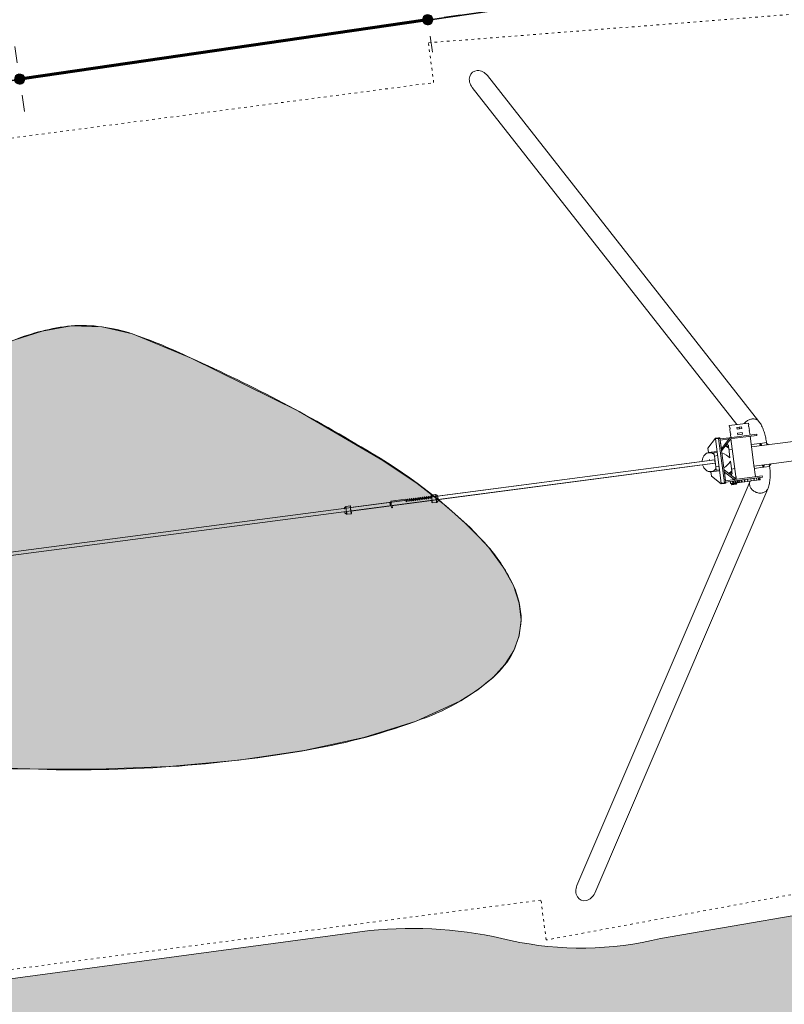
# Model space of a CAD drawing. Units: centimetres. Extents: x -34 to 5004, y -626 to 2958.
# Drawn here: x 3227 to 3597, y 2219 to 2697 of the extents above; entities that cross this region are included whole.
import ezdxf

# ---------------------------------------------------------------- set-up
doc = ezdxf.new("R2010")
doc.units = ezdxf.units.CM
doc.header["$MEASUREMENT"] = 0
doc.linetypes.add('ACAD_ISO03W100', pattern=[3, 1.2, -1.8])
for name, color, linetype in [('2D - Rysunki i Obrazki', 7, 'Continuous'), ('A-Wyposażenie', 7, 'Continuous'), ('X-Nawierzchnie', 7, 'Continuous'), ('X-Nawierzchnie - piasek', 7, 'Continuous')]:
    doc.layers.add(name, color=color, linetype=linetype)

# ---------------------------------------------------------------- blocks, each defined once
blk = doc.blocks.new('Strop_1', base_point=(194.01, 2149.51))
at = {"layer": 'X-Nawierzchnie', "color": 7, "linetype": 'Continuous', "lineweight": 13, "flags": 128}
blk.add_lwpolyline([(194.01, 2149.51), (1247.36, 2380.01), (3845, 2757.66), (4729.89, 2740.56), (4801.98, 1289.63), (4186.22, 529.99), (2516.09, 703.01)], close=True, dxfattribs=at)
blk = doc.blocks.new('Strop_3', base_point=(88.26, 1979.75))
at = {"layer": 'X-Nawierzchnie - piasek', "color": 7, "linetype": 'Continuous', "lineweight": 13, "flags": 128}
blk.add_lwpolyline([(3845.02, 2757.41), (1247.52, 2379.78), (900.3, 1709.83), (2516.18, 703.25), (4186.11, 530.25), (4801.72, 1289.72), (4729.65, 2740.31)], close=True, dxfattribs=at)
blk = doc.blocks.new('Strop_4', base_point=(151.15, 2345.37))
at = {"layer": 'X-Nawierzchnie', "color": 7, "linetype": 'Continuous', "lineweight": 13, "flags": 128}
blk.add_lwpolyline([(151.15, 2345.37, 0.414944), (-1.75, 2106.16), (194.11, 2149.02), (1247.38, 2379.5), (1247.52, 2379.78), (3845.02, 2757.41), (4729.65, 2740.31), (4729.67, 2740.06), (4930.86, 2736.18), (4930.15, 2750.51, 0.394154), (4733.77, 2941.02), (3848.88, 2958.13, 0.040948), (3816.15, 2956.08), (1218.51, 2578.42, 0.017767), (1204.5, 2575.87)], format="xyb", close=True, dxfattribs=at)
blk = doc.blocks.new('Strop_5', base_point=(1025.34, 1951.08))
at = {"layer": 'X-Nawierzchnie', "linetype": 'Continuous', "lineweight": 0, "true_color": 0xdedede}
h = blk.add_hatch(color=254, dxfattribs=at)
h.paths.add_polyline_path([(1025.34, 1951.08), (1276.89, 1811.54, 0.2343), (1511.15, 1802.92, -0.329943), (2000.25, 1770.87, 0.107538), (2083.87, 1730.34, 0.145865), (2324.65, 1753.09, -0.356268), (2607.19, 1676.48, 0.111509), (2825.26, 1500.63, 0.058346), (3041.67, 1414.97), (3335.98, 1386.54, 0.106612), (3537.93, 1400.88, 0.189917), (3587.6, 1459.79, -0.222046), (3687.44, 1573.8), (3795.78, 1602.65, -0.3608), (3980.74, 1495.91), (4020.88, 1405.61, 0.202724), (4207.23, 1278.37, 0.262693), (4273.52, 1299.56, 0.196102), (4342.24, 1432.08), (4352.97, 1536.38, -0.376285), (4378.6, 1564.56), (4434.16, 1566.54, 0.417199), (4436.21, 1663.2), (4375.13, 1663.2, -0.467735), (4347.59, 1687.09), (4323.78, 1894.74, 0.274168), (4254.92, 1969.57), (4019.82, 1968.56, -0.328254), (3933.67, 2034.7), (3919.18, 2117.33, 0.337843), (3640.61, 2268.48), (3537.43, 2250.74, -0.11395), (3464.64, 2249.76, 0.086285), (3396.33, 2254.61), (1328.21, 1976.42, -0.362545), (1274.89, 2012.44), (1228.64, 2341.95), (1082.02, 2060.45)])
h.paths.add_polyline_path([(3008.49, 2081.52), (3194.85, 2118.08, -0.106256), (3325.76, 2126.37, 0.139639), (3404.36, 2112.38), (3443.6, 2117.65, -0.616452), (3607.91, 1941.41, 0.147181), (3572.09, 1781.06, -0.40968), (3462.2, 1580.07), (3347.56, 1548.37, -0.211606), (3142.73, 1562.25, 0.20836), (3047.87, 1558.44, -0.457404), (2897.52, 1640.95), (2881.87, 1699.86, 0.408724), (2793.77, 1772.51, -1.218947), (2834.32, 2064.55, 0.191986)], flags=0)
at = {"layer": 'X-Nawierzchnie', "color": 7, "linetype": 'Continuous', "lineweight": 13, "flags": 128}
blk.add_lwpolyline([(4342.24, 1432.08), (4352.97, 1536.38, -0.376285), (4378.6, 1564.56), (4434.16, 1566.54, 0.417199), (4436.21, 1663.2), (4375.13, 1663.2, -0.467735), (4347.59, 1687.09), (4323.78, 1894.74, 0.274168), (4254.92, 1969.57), (4019.82, 1968.56, -0.328254), (3933.67, 2034.7), (3919.18, 2117.33, 0.337843), (3640.61, 2268.48), (3537.43, 2250.74, -0.11395), (3464.64, 2249.76, 0.086285), (3396.33, 2254.61), (1328.21, 1976.42, -0.362545)], format="xyb", dxfattribs=at)
blk = doc.blocks.new('Strop_13', base_point=(3017.1, 2419.44))
at = {"layer": 'X-Nawierzchnie', "linetype": 'Continuous', "lineweight": 0, "true_color": 0x7f7f00}
blk.add_hatch(color=56, dxfattribs=at).paths.add_polyline_path([(3017.1, 2419.44, 0.236189), (3020.7, 2390.15, 0.079061), (3032.58, 2377.69, 0.049608), (3050.15, 2366.71, 0.055495), (3099.24, 2349.28, 0.055684), (3231.4, 2332.98, 0.052573), (3367.42, 2342.41, 0.047536), (3421.31, 2357.12, 0.101993), (3457.49, 2378.69, 0.21447), (3469.75, 2407.26, 0.101174), (3464.96, 2424.21, 0.067365), (3451.85, 2442.97, 0.070949), (3397.58, 2485.97, 0.032134), (3309.4, 2532.44, 0.031131), (3281.07, 2544.09, 0.098457), (3251.47, 2548.04, 0.06476), (3223.65, 2541.06, 0.028226), (3112.35, 2495.04, 0.056164), (3045.58, 2454.45, 0.052702), (3026.94, 2436.24, 0.084637)])
at = {"layer": 'X-Nawierzchnie', "color": 7, "linetype": 'Continuous', "lineweight": 13, "flags": 128}
blk.add_lwpolyline([(3017.1, 2419.44, 0.236189), (3020.7, 2390.15, 0.079061), (3032.58, 2377.69, 0.049608), (3050.15, 2366.71, 0.055495), (3099.24, 2349.28, 0.055684), (3231.4, 2332.98, 0.052573), (3367.42, 2342.41, 0.047536), (3421.31, 2357.12, 0.101993), (3457.49, 2378.69, 0.21447), (3469.75, 2407.26, 0.101174), (3464.96, 2424.21, 0.067365), (3451.85, 2442.97, 0.070949), (3397.58, 2485.97, 0.032134), (3309.4, 2532.44, 0.031131), (3281.07, 2544.09, 0.098457), (3251.47, 2548.04, 0.06476), (3223.65, 2541.06, 0.028226), (3112.35, 2495.04, 0.056164), (3045.58, 2454.45, 0.052702), (3026.94, 2436.24, 0.084637)], format="xyb", close=True, dxfattribs=at)
blk = doc.blocks.new('Ściana_1', base_point=(1247.36, 2380.01))
at = {"layer": 'A-Wyposażenie', "linetype": 'Continuous', "lineweight": 0, "true_color": 0x3f0000}
blk.add_hatch(color=18, dxfattribs=at).paths.add_polyline_path([(3422.06, 2696.43), (3228.89, 2668.34), (3229.02, 2668.11), (3228.96, 2667.85), (3422.13, 2695.93), (3422, 2696.17)])
at = {"layer": 'A-Wyposażenie', "color": 70, "linetype": 'Continuous', "lineweight": 50, "flags": 128}
for points in [[(3422.06, 2696.43), (3228.89, 2668.34)], [(3228.96, 2667.85), (3422.13, 2695.93)]]:
    blk.add_lwpolyline(points, dxfattribs=at)
blk = doc.blocks.new('Słup_13', base_point=(3226.55, 2667.75))
at = {"layer": 'A-Wyposażenie', "linetype": 'Continuous', "lineweight": 0, "true_color": 0x3f0000}
blk.add_hatch(color=18, dxfattribs=at).paths.add_polyline_path([(3229.02, 2668.11, 1), (3224.08, 2667.39, 1)])
at = {"layer": 'A-Wyposażenie', "color": 2, "linetype": 'Continuous', "lineweight": 13}
for p, q in [((3225.4, 2675.67), (3224.25, 2683.59)), ((3218.63, 2666.6), (3210.72, 2665.45)), ((3234.47, 2668.9), (3242.38, 2670.05)), ((3227.7, 2659.83), (3228.85, 2651.92))]:
    blk.add_line(p, q, dxfattribs=at)
at = {"layer": 'A-Wyposażenie', "color": 1, "linetype": 'Continuous', "lineweight": 18}
for start, end in [(8.272, 188.272), (188.272, 8.272)]:
    blk.add_arc((3226.55, 2667.75), 2.5, start, end, dxfattribs=at)
at = {"layer": 'A-Wyposażenie', "color": 2, "linetype": 'Continuous', "lineweight": 13}
blk.add_point((3226.55, 2667.75), dxfattribs=at)
blk = doc.blocks.new('Słup_14', base_point=(3424.47, 2696.53))
at = {"layer": 'A-Wyposażenie', "linetype": 'Continuous', "lineweight": 0, "true_color": 0x3f0000}
blk.add_hatch(color=18, dxfattribs=at).paths.add_polyline_path([(3426.94, 2696.89, 1), (3422, 2696.17, 1)])
at = {"layer": 'A-Wyposażenie', "color": 2, "linetype": 'Continuous', "lineweight": 13}
for p, q in [((3423.32, 2704.44), (3422.17, 2712.36)), ((3416.55, 2695.38), (3408.64, 2694.22)), ((3432.39, 2697.68), (3440.3, 2698.83)), ((3425.62, 2688.61), (3426.77, 2680.69))]:
    blk.add_line(p, q, dxfattribs=at)
at = {"layer": 'A-Wyposażenie', "color": 1, "linetype": 'Continuous', "lineweight": 18}
for start, end in [(8.272, 188.272), (188.272, 8.272)]:
    blk.add_arc((3424.47, 2696.53), 2.5, start, end, dxfattribs=at)
at = {"layer": 'A-Wyposażenie', "color": 2, "linetype": 'Continuous', "lineweight": 13}
blk.add_point((3424.47, 2696.53), dxfattribs=at)
blk = doc.blocks.new('Krzywa_2536', base_point=(3251.47, 2548.04))
at = {"layer": 'X-Nawierzchnie - piasek', "color": 1, "linetype": 'Continuous', "lineweight": 18, "flags": 128}
blk.add_lwpolyline([(3251.47, 2548.04), (3266.52, 2547.52), (3281.21, 2544.05), (3309.67, 2532.32), (3361.82, 2506.57), (3402.76, 2482.68), (3419.27, 2471.42), (3433.26, 2460.62), (3444.84, 2450.28), (3454.09, 2440.38), (3461.12, 2430.94), (3466.02, 2421.95), (3468.88, 2413.4), (3469.8, 2405.3), (3468.88, 2397.64), (3466.21, 2390.41), (3461.89, 2383.63), (3456.02, 2377.28), (3448.69, 2371.36), (3439.99, 2365.87), (3418.89, 2356.18), (3393.48, 2348.19), (3364.53, 2341.88), (3332.82, 2337.22), (3299.1, 2334.21), (3264.14, 2332.83), (3228.71, 2333.06), (3193.58, 2334.87), (3159.51, 2338.26), (3127.27, 2343.2), (3097.63, 2349.69), (3071.35, 2357.69), (3049.21, 2367.2), (3039.92, 2372.51), (3031.96, 2378.19), (3025.41, 2384.24), (3020.37, 2390.65), (3016.94, 2397.42), (3015.22, 2404.56), (3015.3, 2412.05), (3017.27, 2419.9), (3021.23, 2428.1), (3027.28, 2436.66), (3035.51, 2445.56), (3046.02, 2454.81), (3058.91, 2464.41), (3074.26, 2474.35), (3112.77, 2495.24), (3162.31, 2517.49), (3223.65, 2541.06), (3237.37, 2545.46)], close=True, dxfattribs=at)

msp = doc.modelspace()

# ---------------------------------------------------------------- linework, layer by layer
at = {"layer": '2D - Rysunki i Obrazki', "color": 5, "linetype": 'Continuous', "lineweight": 13}
msp.add_line((1247.36, 2380.01), (3845, 2757.66), dxfattribs=at)
at = {"layer": '2D - Rysunki i Obrazki', "color": 1, "linetype": 'ACAD_ISO03W100', "lineweight": 18}
for p, q in [((3427.34, 2665.98), (3424.8, 2685.34)), ((1247.36, 2380.01), (3427.34, 2665.98)), ((3479.37, 2269.38), (1299.38, 1983.41)), ((3481.91, 2250.02), (3479.37, 2269.38))]:
    msp.add_line(p, q, dxfattribs=at)
at = {"layer": '2D - Rysunki i Obrazki', "color": 7, "linetype": 'Continuous', "lineweight": 13}
for p, q in [((3585.14, 2501.55), (3453.45, 2669.4)), ((3446.06, 2663.61), (3574.36, 2500.07)), ((3815.24, 2519.89), (3581.55, 2489.23)), ((3582.77, 2479.92), (3816.47, 2510.58)), ((3570.72, 2499.59), (3580.03, 2500.81)), ((3570.72, 2499.59), (3570.83, 2498.75)), ((3570.83, 2498.75), (3570.97, 2498.77)), ((3570.97, 2498.77), (3571.08, 2497.99)), ((3576.71, 2498.99), (3574.4, 2498.69)), ((3574.4, 2498.69), (3574.5, 2497.9)), ((3575.35, 2498.81), (3575.92, 2498.09)), ((3576.71, 2498.99), (3576.81, 2498.21)), ((3580, 2499.96), (3580.14, 2499.98)), ((3580, 2499.96), (3580.1, 2499.17)), ((3580.14, 2499.98), (3580.03, 2500.81)), ((3580.24, 2499.19), (3580.1, 2499.17)), ((3580.5, 2497.25), (3580.24, 2499.19)), ((3570.61, 2493.72), (3566.24, 2493.14)), ((3584.05, 2495.48), (3570.61, 2493.72)), ((3570.69, 2493.09), (3570.61, 2493.72)), ((3584.13, 2494.85), (3570.69, 2493.09)), ((3571.08, 2497.99), (3570.93, 2497.97)), ((3570.93, 2497.97), (3571.19, 2496.03)), ((3571.19, 2496.03), (3571.33, 2496.05)), ((3571.43, 2495.26), (3571.29, 2495.24)), ((3571.29, 2495.24), (3571.48, 2493.83)), ((3571.33, 2496.05), (3571.43, 2495.26)), ((3574.5, 2497.9), (3576.81, 2498.21)), ((3577.06, 2496.27), (3574.76, 2495.97)), ((3574.76, 2495.97), (3574.86, 2495.18)), ((3574.86, 2495.18), (3577.17, 2495.48)), ((3577.06, 2496.27), (3577.17, 2495.48)), ((3580.35, 2497.23), (3580.5, 2497.25)), ((3580.35, 2497.23), (3580.46, 2496.45)), ((3580.6, 2496.47), (3580.46, 2496.45)), ((3580.79, 2495.05), (3580.6, 2496.47)), ((3582.88, 2479.12), (3580.87, 2494.42)), ((3584.13, 2494.85), (3584.05, 2495.48)), ((3563.97, 2493.42), (3560.33, 2488.68)), ((3563.97, 2493.42), (3565.54, 2493.62)), ((3565.54, 2493.62), (3563.97, 2493.42)), ((3564.01, 2493.1), (3563.97, 2493.42)), ((3563.97, 2493.42), (3563.97, 2493.42)), ((3564.01, 2493.1), (3565.58, 2493.31)), ((3566.83, 2471.66), (3564.01, 2493.1)), ((3565.58, 2493.59), (3565.54, 2493.62)), ((3565.58, 2493.31), (3565.54, 2493.62)), ((3565.54, 2493.62), (3565.54, 2493.62)), ((3566.18, 2493.67), (3565.55, 2493.59)), ((3568.4, 2471.87), (3565.58, 2493.31)), ((3566.22, 2493.35), (3565.59, 2493.27)), ((3566.18, 2493.67), (3566.22, 2493.35)), ((3566.22, 2493.35), (3566.24, 2493.14)), ((3566.33, 2492.52), (3566.24, 2493.14)), ((3570.69, 2493.09), (3566.33, 2492.52)), ((3566.88, 2488.33), (3566.33, 2492.52)), ((3566.33, 2492.52), (3568.91, 2472.82)), ((3570.52, 2493.07), (3566.88, 2488.33)), ((3571.56, 2493.19), (3567.01, 2487.28)), ((3570.46, 2488.6), (3568.78, 2489.57)), ((3569.04, 2489.92), (3570.39, 2489.14)), ((3570.28, 2489.98), (3569.53, 2490.56)), ((3570.39, 2489.14), (3570.28, 2489.98)), ((3570.39, 2489.14), (3570.46, 2488.6)), ((3571.56, 2493.2), (3573.95, 2474.97)), ((3581.41, 2490.34), (3585.52, 2490.88)), ((3585.52, 2490.88), (3585.92, 2490.93)), ((3586.05, 2489.82), (3585.52, 2490.88)), ((3585.52, 2490.88), (3585.67, 2489.77)), ((3585.92, 2490.93), (3588.78, 2491.31)), ((3585.92, 2490.93), (3588.78, 2491.31)), ((3586.44, 2489.87), (3585.92, 2490.93)), ((3588.93, 2490.2), (3588.78, 2491.31)), ((3589.76, 2490.31), (3588.81, 2491.08)), ((3560.33, 2488.68), (3560.62, 2486.49)), ((3560.62, 2486.49), (3560.88, 2486.52)), ((3560.89, 2486.42), (3560.77, 2486.41)), ((3561.88, 2486.65), (3560.88, 2486.52)), ((3561.88, 2486.65), (3564.81, 2487.04)), ((3564.87, 2486.57), (3563.3, 2486.36)), ((3563.3, 2486.36), (3563.5, 2484.79)), ((3565.08, 2485), (3563.5, 2484.79)), ((3563.5, 2484.79), (3564.19, 2479.56)), ((3571.07, 2483.98), (3570.46, 2488.6)), ((3572.24, 2488.01), (3570.57, 2487.79)), ((3563.53, 2482.99), (2755.97, 2377.05)), ((2756.19, 2375.38), (3563.75, 2481.31)), ((3563.74, 2483.01), (3386.96, 2459.82)), ((3387.18, 2458.15), (3563.96, 2481.34)), ((3561.08, 2482.95), (3561.34, 2482.98)), ((3561.21, 2483.06), (3561.33, 2483.08)), ((3565.76, 2479.76), (3564.19, 2479.56)), ((3564.19, 2479.56), (3564.4, 2477.98)), ((3571.9, 2477.67), (3571.29, 2482.29)), ((3587.04, 2479.36), (3586.89, 2480.46)), ((3587.27, 2480.51), (3587.04, 2479.36)), ((3587.43, 2479.41), (3587.04, 2479.36)), ((3587.66, 2480.56), (3587.43, 2479.41)), ((3590.3, 2479.78), (3587.43, 2479.41)), ((3590.3, 2479.78), (3587.43, 2479.41)), ((3590.3, 2479.78), (3590.15, 2480.89)), ((3590.27, 2480.01), (3590.98, 2481)), ((3561.84, 2477.17), (3562.13, 2474.98)), ((3562.1, 2477.21), (3563.11, 2477.34)), ((3562.13, 2474.98), (3566.87, 2471.34)), ((3563.11, 2477.34), (3566.03, 2477.72)), ((3565.97, 2478.19), (3564.4, 2477.98)), ((3574.14, 2473.52), (3568.22, 2478.06)), ((3568.36, 2477.01), (3568.91, 2472.82)), ((3573.1, 2473.37), (3568.36, 2477.01)), ((3570.52, 2476.3), (3571.9, 2477.67)), ((3571.97, 2477.14), (3570.86, 2476.03)), ((3571.5, 2475.54), (3572.08, 2476.29)), ((3571.79, 2478.48), (3573.46, 2478.7)), ((3571.9, 2477.67), (3571.97, 2477.14)), ((3572.08, 2476.29), (3571.97, 2477.14)), ((3586.72, 2475.16), (3573.28, 2473.39)), ((3587.04, 2479.36), (3582.89, 2478.81)), ((3583.15, 2477.03), (3582.99, 2478.29)), ((3583.45, 2474.73), (3583.26, 2476.2)), ((3586.8, 2474.53), (3586.72, 2475.16)), ((3580.78, 2472.64), (3496.84, 2276.5)), ((3566.83, 2471.66), (3568.4, 2471.87)), ((3566.87, 2471.34), (3566.83, 2471.66)), ((3566.87, 2471.34), (3568.44, 2471.55)), ((3569.02, 2471.98), (3568.39, 2471.9)), ((3568.44, 2471.55), (3568.4, 2471.87)), ((3569.06, 2471.67), (3568.43, 2471.59)), ((3568.44, 2471.55), (3568.47, 2471.59)), ((3573.28, 2473.39), (3568.91, 2472.82)), ((3568.99, 2472.19), (3568.91, 2472.82)), ((3573.36, 2472.77), (3568.99, 2472.19)), ((3568.99, 2472.19), (3569.02, 2471.98)), ((3569.02, 2471.98), (3569.06, 2471.67)), ((3571.26, 2471.43), (3571.13, 2472.47)), ((3571.43, 2471.45), (3571.26, 2471.43)), ((3571.43, 2471.45), (3571.3, 2472.5)), ((3572.38, 2471.57), (3571.43, 2471.45)), ((3571.71, 2471.48), (3571.73, 2471.33)), ((3571.73, 2471.33), (3572.9, 2471.48)), ((3571.8, 2471.34), (3571.85, 2471.02)), ((3572.11, 2470.95), (3571.92, 2470.93)), ((3572.89, 2471.05), (3572.11, 2470.95)), ((3572.24, 2472.62), (3572.38, 2471.57)), ((3572.28, 2471.4), (3572.32, 2471.08)), ((3572.29, 2472.63), (3572.43, 2471.58)), ((3572.32, 2472.63), (3572.46, 2471.58)), ((3572.38, 2472.64), (3572.52, 2471.59)), ((3572.43, 2471.58), (3572.38, 2471.57)), ((3572.43, 2471.58), (3572.43, 2471.58)), ((3572.52, 2471.59), (3572.46, 2471.58)), ((3572.94, 2471.65), (3572.52, 2471.59)), ((3572.81, 2472.69), (3572.94, 2471.65)), ((3572.82, 2471.47), (3572.86, 2471.16)), ((3572.88, 2472.7), (3573.02, 2471.66)), ((3572.89, 2471.48), (3572.93, 2471.17)), ((3572.9, 2471.48), (3572.97, 2471.49)), ((3573.02, 2471.66), (3572.94, 2471.65)), ((3572.97, 2471.49), (3572.94, 2471.65)), ((3573, 2471.65), (3573.02, 2471.5)), ((3573.74, 2471.75), (3573.02, 2471.66)), ((3573.02, 2471.5), (3574.2, 2471.65)), ((3573.1, 2471.51), (3573.14, 2471.19)), ((3573.41, 2471.12), (3573.21, 2471.1)), ((3573.26, 2474.19), (3573.5, 2474.22)), ((3573.28, 2474.17), (3573.72, 2474.23)), ((3573.36, 2472.77), (3573.28, 2473.39)), ((3586.8, 2474.53), (3573.36, 2472.77)), ((3573.84, 2474.14), (3573.4, 2474.08)), ((3574.18, 2471.22), (3573.41, 2471.12)), ((3573.46, 2474.04), (3573.66, 2474.06)), ((3573.53, 2474.21), (3573.5, 2474.22)), ((3573.57, 2471.57), (3573.61, 2471.25)), ((3573.61, 2472.8), (3573.74, 2471.75)), ((3573.66, 2474.06), (3573.85, 2474.09)), ((3573.89, 2471.77), (3573.67, 2472.81)), ((3573.74, 2471.75), (3573.81, 2471.76)), ((3573.76, 2472.82), (3573.89, 2471.77)), ((3573.89, 2471.77), (3573.81, 2471.76)), ((3573.85, 2474.09), (3573.84, 2474.14)), ((3574.55, 2471.86), (3573.89, 2471.77)), ((3573.9, 2474.01), (3573.94, 2473.72)), ((3573.94, 2473.72), (3573.91, 2473.69)), ((3573.97, 2473.65), (3574, 2473.65)), ((3574, 2473.62), (3574, 2473.65)), ((3574.06, 2474.14), (3574.14, 2473.51)), ((3574.11, 2471.64), (3574.15, 2471.33)), ((3574.18, 2471.65), (3574.23, 2471.34)), ((3574.2, 2471.65), (3574.26, 2471.66)), ((3574.26, 2471.66), (3574.24, 2471.82)), ((3574.55, 2471.86), (3574.42, 2472.9)), ((3574.5, 2472.92), (3574.64, 2471.87)), ((3574.64, 2471.87), (3574.55, 2471.86)), ((3574.64, 2471.87), (3575, 2471.92)), ((3575.09, 2471.93), (3574.86, 2472.96)), ((3574.95, 2472.98), (3575.09, 2471.93)), ((3575.09, 2471.93), (3575, 2471.92)), ((3575.6, 2471.99), (3575.09, 2471.93)), ((3575.6, 2471.99), (3575.46, 2473.04)), ((3575.55, 2473.05), (3575.69, 2472.01)), ((3575.69, 2472.01), (3575.6, 2471.99)), ((3575.69, 2472.01), (3576.45, 2472.11)), ((3576.54, 2472.12), (3576.31, 2473.15)), ((3576.4, 2473.17), (3576.54, 2472.12)), ((3576.54, 2472.12), (3576.45, 2472.11)), ((3576.85, 2472.16), (3576.54, 2472.12)), ((3576.85, 2472.16), (3576.72, 2473.21)), ((3576.81, 2473.22), (3576.95, 2472.17)), ((3576.95, 2472.17), (3576.85, 2472.16)), ((3576.95, 2472.17), (3578.05, 2472.32)), ((3578.05, 2472.32), (3577.91, 2473.36)), ((3578, 2473.37), (3578.13, 2472.33)), ((3578.13, 2472.33), (3578.05, 2472.32)), ((3578.25, 2472.34), (3578.11, 2473.39)), ((3578.25, 2472.34), (3578.13, 2472.33)), ((3578.2, 2473.4), (3578.34, 2472.35)), ((3578.34, 2472.35), (3578.25, 2472.34)), ((3578.34, 2472.35), (3579.72, 2472.54)), ((3579.72, 2472.54), (3579.58, 2473.58)), ((3579.79, 2472.54), (3579.65, 2473.59)), ((3579.79, 2472.54), (3579.72, 2472.54)), ((3579.79, 2472.54), (3581.34, 2472.75)), ((3581.34, 2472.75), (3581.2, 2473.8)), ((3581.4, 2472.76), (3581.26, 2473.8)), ((3581.4, 2472.76), (3581.34, 2472.75)), ((3581.4, 2472.76), (3582.82, 2472.94)), ((3582.82, 2472.94), (3582.68, 2473.99)), ((3582.86, 2472.95), (3582.73, 2474)), ((3582.86, 2472.95), (3582.82, 2472.94)), ((3582.86, 2472.95), (3584.06, 2473.1)), ((3584.06, 2473.1), (3583.92, 2474.15)), ((3584.09, 2473.11), (3583.95, 2474.16)), ((3584.09, 2473.11), (3584.06, 2473.1)), ((3584.09, 2473.11), (3584.98, 2473.22)), ((3584.98, 2473.22), (3584.84, 2474.27)), ((3585, 2473.23), (3584.86, 2474.28)), ((3585, 2473.23), (3584.98, 2473.22)), ((3585, 2473.23), (3585.52, 2473.3)), ((3585.52, 2473.3), (3585.39, 2474.34)), ((3585.54, 2473.3), (3585.4, 2474.35)), ((3585.66, 2473.31), (3585.52, 2474.36)), ((3585.54, 2473.3), (3585.52, 2473.3)), ((3585.67, 2473.32), (3585.53, 2474.36)), ((3585.54, 2473.3), (3585.66, 2473.31)), ((3585.67, 2473.32), (3585.66, 2473.31)), ((3428.25, 2466.1), (3426.14, 2465.83)), ((3505.48, 2272.81), (3589.42, 2468.95)), ((3386.93, 2460.61), (3384.82, 2460.33)), ((3406.35, 2462.05), (3406.16, 2462.01)), ((3406.2, 2461.7), (3406.16, 2462.01)), ((3406.18, 2461.69), (3406.21, 2461.45)), ((3406.21, 2461.45), (3406.23, 2461.41)), ((3406.22, 2461.4), (3406.25, 2461.17)), ((3406.28, 2461.12), (3406.25, 2461.17)), ((3406.32, 2461.46), (3406.32, 2461.44)), ((3406.6, 2462.07), (3406.35, 2462.05)), ((3406.39, 2461.74), (3406.35, 2462.05)), ((3413.88, 2463.83), (3406.56, 2462.87)), ((3406.64, 2461.76), (3406.6, 2462.07)), ((3406.66, 2462.05), (3406.6, 2462.07)), ((3406.63, 2461.48), (3406.63, 2461.5)), ((3406.69, 2461.76), (3406.66, 2462.05)), ((3406.7, 2461.75), (3406.73, 2461.51)), ((3406.7, 2461.75), (3406.73, 2461.7)), ((3406.73, 2461.51), (3406.76, 2461.47)), ((3406.74, 2461.47), (3406.77, 2461.23)), ((3406.76, 2461.43), (3406.74, 2461.47)), ((3406.77, 2461.23), (3406.8, 2461.18)), ((3406.89, 2459.91), (3406.86, 2460.27)), ((3407.38, 2460.34), (3407.41, 2459.98)), ((3426.64, 2462.05), (3428.74, 2462.33)), ((3385.32, 2456.56), (3387.42, 2456.84)), ((3406.87, 2460.02), (3406.89, 2459.91))]:
    msp.add_line(p, q, dxfattribs=at)
at = {"layer": '2D - Rysunki i Obrazki', "color": 1, "linetype": 'ACAD_ISO03W100', "lineweight": 18, "flags": 128}
msp.add_lwpolyline([(3424.8, 2685.34), (3795.53, 2714.28), (3821.54, 2515.98), (3847.55, 2317.68), (3481.91, 2250.02)], dxfattribs=at)
at = {"layer": '2D - Rysunki i Obrazki', "color": 7, "linetype": 'Continuous', "lineweight": 13, "flags": 128}
for points in [[(3578.01, 2500.55), (3578.33, 2500.94), (3578.61, 2501.24), (3578.93, 2501.52), (3579.26, 2501.78), (3579.61, 2502.02), (3579.97, 2502.23), (3580.35, 2502.41), (3580.73, 2502.55), (3581.12, 2502.67), (3581.52, 2502.76), (3581.91, 2502.81), (3582.3, 2502.82), (3582.68, 2502.81), (3583.05, 2502.76), (3583.41, 2502.68), (3583.75, 2502.56), (3584.08, 2502.42), (3584.38, 2502.24), (3584.66, 2502.03), (3584.92, 2501.8), (3585.14, 2501.55)], [(3578.01, 2500.55), (3578.33, 2500.94), (3578.61, 2501.24), (3578.93, 2501.52), (3579.26, 2501.78), (3579.61, 2502.02), (3579.97, 2502.23), (3580.35, 2502.41), (3580.73, 2502.55), (3581.12, 2502.67), (3581.52, 2502.76), (3581.91, 2502.81), (3582.3, 2502.82), (3582.68, 2502.81), (3583.05, 2502.76), (3583.41, 2502.68), (3583.75, 2502.56), (3584.08, 2502.42), (3584.38, 2502.24), (3584.66, 2502.03), (3584.92, 2501.8), (3585.14, 2501.55)], [(3588.78, 2491.31), (3588.74, 2491.65), (3588.64, 2492.29), (3588.53, 2492.93), (3588.41, 2493.57), (3588.27, 2494.2), (3588.12, 2494.82), (3587.96, 2495.44), (3587.79, 2496.05), (3587.6, 2496.64), (3587.4, 2497.24), (3587.18, 2497.82), (3586.94, 2498.39), (3586.69, 2498.96), (3586.42, 2499.51), (3586.13, 2500.06), (3585.81, 2500.59), (3585.46, 2501.11), (3585.14, 2501.55)], [(3563.4, 2485.58), (3563.29, 2485.67), (3562.99, 2485.88), (3562.67, 2486.06), (3562.35, 2486.21), (3562.02, 2486.32), (3561.68, 2486.39), (3561.34, 2486.43), (3561.01, 2486.43), (3560.67, 2486.39), (3560.34, 2486.32), (3560.02, 2486.21), (3559.71, 2486.06), (3559.41, 2485.89), (3559.13, 2485.68), (3558.86, 2485.43), (3558.62, 2485.16), (3558.4, 2484.87), (3558.2, 2484.55), (3558.03, 2484.2), (3557.88, 2483.84), (3557.77, 2483.46), (3557.68, 2483.07), (3557.62, 2482.67), (3557.59, 2482.26)], [(3563.37, 2485.83), (3563.08, 2486.03), (3562.76, 2486.2), (3562.43, 2486.34), (3562.09, 2486.45), (3561.74, 2486.52), (3561.39, 2486.55), (3561.05, 2486.54), (3560.71, 2486.49), (3560.37, 2486.41), (3560.04, 2486.29), (3559.73, 2486.14), (3559.43, 2485.95), (3559.14, 2485.73), (3558.88, 2485.47), (3558.63, 2485.19), (3558.42, 2484.9)], [(3557.81, 2480.53), (3557.9, 2480.24), (3558.05, 2479.86), (3558.23, 2479.5), (3558.43, 2479.16), (3558.65, 2478.84), (3558.9, 2478.54), (3559.16, 2478.27), (3559.45, 2478.03), (3559.75, 2477.81), (3560.06, 2477.64)], [(3563.96, 2481.34), (3563.92, 2481.45), (3563.9, 2481.56), (3563.87, 2481.7), (3563.85, 2481.86), (3563.82, 2482.03), (3563.8, 2482.21), (3563.77, 2482.39), (3563.76, 2482.56), (3563.74, 2482.71), (3563.73, 2482.84), (3563.73, 2482.99)], [(3589.54, 2469.24), (3589.73, 2469.79), (3589.91, 2470.36), (3590.06, 2470.95), (3590.19, 2471.56), (3590.3, 2472.18), (3590.39, 2472.8), (3590.46, 2473.43), (3590.51, 2474.06), (3590.54, 2474.7), (3590.56, 2475.33), (3590.56, 2475.97), (3590.55, 2476.62), (3590.53, 2477.26), (3590.49, 2477.91), (3590.43, 2478.56), (3590.37, 2479.21), (3590.3, 2479.78)], [(3559.31, 2478.14), (3559.59, 2477.91), (3559.9, 2477.7), (3560.22, 2477.53), (3560.55, 2477.39), (3560.89, 2477.28), (3561.23, 2477.21), (3561.58, 2477.18), (3561.93, 2477.19), (3562.27, 2477.24), (3562.61, 2477.32), (3562.93, 2477.44), (3563.25, 2477.59), (3563.55, 2477.78), (3563.83, 2478), (3564.1, 2478.25), (3564.33, 2478.52)], [(3560.06, 2477.64), (3560.38, 2477.49), (3560.72, 2477.38), (3561.05, 2477.31), (3561.39, 2477.27), (3561.73, 2477.27), (3562.07, 2477.31), (3562.4, 2477.38), (3562.72, 2477.49), (3563.03, 2477.63), (3563.33, 2477.81), (3563.61, 2478.02), (3563.87, 2478.26), (3564.12, 2478.53), (3564.29, 2478.77)], [(3573.95, 2474.97), (3573.95, 2474.95), (3573.97, 2474.88), (3573.99, 2474.78), (3574.01, 2474.65), (3574.03, 2474.51), (3574.04, 2474.38), (3574.05, 2474.26), (3574.06, 2474.18), (3574.06, 2474.14), (3574.06, 2474.14)], [(3571.85, 2471.02), (3571.85, 2471.01), (3571.86, 2470.99), (3571.88, 2470.97), (3571.92, 2470.95), (3572.04, 2470.95), (3572.1, 2470.95), (3572.26, 2471), (3572.29, 2471.01), (3572.31, 2471.04), (3572.32, 2471.06), (3572.32, 2471.08), (3572.32, 2471.08)], [(3571.89, 2470.93), (3571.88, 2470.93), (3571.87, 2470.95), (3571.86, 2470.96), (3571.85, 2470.98), (3571.85, 2471), (3571.85, 2471.02), (3571.85, 2471.02)], [(3572.32, 2471.08), (3572.32, 2471.07), (3572.33, 2471.05), (3572.36, 2471.03), (3572.4, 2471.02), (3572.54, 2471.01), (3572.65, 2471.03), (3572.72, 2471.04), (3572.8, 2471.07), (3572.83, 2471.09), (3572.85, 2471.11), (3572.86, 2471.13), (3572.86, 2471.15), (3572.86, 2471.16)], [(3572.86, 2471.16), (3572.86, 2471.14), (3572.87, 2471.12), (3572.87, 2471.1), (3572.88, 2471.08), (3572.9, 2471.06), (3572.91, 2471.06), (3572.92, 2471.07), (3572.93, 2471.09), (3572.93, 2471.1), (3572.93, 2471.12), (3572.93, 2471.14), (3572.93, 2471.16), (3572.93, 2471.17)], [(3573.14, 2471.19), (3573.15, 2471.17), (3573.15, 2471.16), (3573.17, 2471.14), (3573.21, 2471.12), (3573.33, 2471.12), (3573.39, 2471.12), (3573.55, 2471.17), (3573.58, 2471.18), (3573.6, 2471.21), (3573.61, 2471.23), (3573.61, 2471.25), (3573.61, 2471.25)], [(3573.18, 2471.1), (3573.17, 2471.1), (3573.16, 2471.12), (3573.15, 2471.13), (3573.15, 2471.15), (3573.14, 2471.17), (3573.14, 2471.19), (3573.14, 2471.19)], [(3573.5, 2474.01), (3573.6, 2474.05), (3573.66, 2474.06)], [(3573.61, 2471.25), (3573.62, 2471.24), (3573.63, 2471.22), (3573.65, 2471.2), (3573.7, 2471.19), (3573.83, 2471.18), (3573.94, 2471.2), (3574.02, 2471.21), (3574.1, 2471.24), (3574.12, 2471.26), (3574.14, 2471.28), (3574.15, 2471.3), (3574.16, 2471.32), (3574.15, 2471.33)], [(3573.66, 2474.06), (3573.78, 2474.06), (3573.86, 2474.04), (3573.9, 2474.01)], [(3573.9, 2474.01), (3573.9, 2474.03), (3573.88, 2474.06), (3573.85, 2474.08)], [(3573.93, 2473.68), (3573.94, 2473.71), (3573.94, 2473.72)], [(3574.15, 2471.33), (3574.16, 2471.31), (3574.16, 2471.29), (3574.17, 2471.27), (3574.17, 2471.25), (3574.19, 2471.23), (3574.21, 2471.23), (3574.22, 2471.24), (3574.23, 2471.26), (3574.23, 2471.27), (3574.23, 2471.29), (3574.23, 2471.31), (3574.23, 2471.33), (3574.23, 2471.34)], [(3589.42, 2468.95), (3589.27, 2468.64), (3589.08, 2468.35), (3588.86, 2468.08), (3588.62, 2467.83), (3588.34, 2467.61), (3588.04, 2467.41), (3587.71, 2467.24), (3587.36, 2467.09), (3587, 2466.98), (3586.62, 2466.9), (3586.23, 2466.85), (3585.82, 2466.83), (3585.42, 2466.84), (3585.01, 2466.88), (3584.6, 2466.96), (3584.19, 2467.07), (3583.79, 2467.2), (3583.41, 2467.37), (3583.03, 2467.56), (3582.68, 2467.78), (3582.34, 2468.02), (3582.02, 2468.29), (3581.73, 2468.57), (3581.47, 2468.88), (3581.23, 2469.2), (3581.03, 2469.53), (3580.86, 2469.87), (3580.72, 2470.22), (3580.62, 2470.58), (3580.56, 2470.93), (3580.53, 2471.29), (3580.54, 2471.64), (3580.58, 2471.98), (3580.66, 2472.32), (3580.78, 2472.64)], [(3589.42, 2468.95), (3589.27, 2468.64), (3589.08, 2468.35), (3588.86, 2468.08), (3588.62, 2467.83), (3588.34, 2467.61), (3588.04, 2467.41), (3587.71, 2467.24), (3587.36, 2467.09), (3587, 2466.98), (3586.62, 2466.9), (3586.23, 2466.85), (3585.82, 2466.83), (3585.42, 2466.84), (3585.01, 2466.88), (3584.6, 2466.96), (3584.19, 2467.07), (3583.79, 2467.2), (3583.41, 2467.37), (3583.03, 2467.56), (3582.68, 2467.78), (3582.34, 2468.02), (3582.02, 2468.29), (3581.73, 2468.57), (3581.47, 2468.88), (3581.23, 2469.2), (3581.03, 2469.53), (3580.86, 2469.87), (3580.72, 2470.22), (3580.62, 2470.58), (3580.56, 2470.93), (3580.53, 2471.29), (3580.54, 2471.64), (3580.58, 2471.98), (3580.66, 2472.32), (3580.78, 2472.64)], [(3424.22, 2464.82), (3424.14, 2464.96), (3424.09, 2465.05), (3424, 2465.11), (3423.96, 2465.12), (3423.91, 2465.1), (3423.85, 2465.01), (3423.81, 2464.92), (3423.78, 2464.77), (3423.75, 2464.57), (3423.71, 2464.37), (3423.67, 2464.2), (3423.63, 2464.08), (3423.59, 2464.02), (3423.57, 2464), (3423.56, 2464.01)], [(3425.26, 2464.95), (3425.19, 2465.1), (3425.13, 2465.18), (3425.04, 2465.25), (3425, 2465.26), (3424.96, 2465.24), (3424.89, 2465.15), (3424.86, 2465.05), (3424.83, 2464.91), (3424.79, 2464.71), (3424.76, 2464.51), (3424.71, 2464.33), (3424.67, 2464.22), (3424.64, 2464.16), (3424.61, 2464.14), (3424.61, 2464.14)], [(3424.68, 2464.01), (3424.69, 2464.01), (3424.78, 2464.11), (3424.84, 2464.26), (3424.88, 2464.44), (3424.92, 2464.64), (3424.96, 2464.85), (3424.99, 2465.01), (3425.01, 2465.07), (3425.02, 2465.1), (3425.02, 2465.11)], [(3425.02, 2465.11), (3425.03, 2465.11), (3425.05, 2465.07), (3425.08, 2465.02), (3425.12, 2464.93), (3425.21, 2464.75), (3425.28, 2464.58), (3425.35, 2464.45), (3425.37, 2464.41)], [(3426.31, 2465.09), (3426.24, 2465.23), (3426.18, 2465.32), (3426.09, 2465.39), (3426.05, 2465.39), (3426, 2465.37), (3425.94, 2465.29), (3425.91, 2465.19), (3425.87, 2465.04), (3425.84, 2464.85), (3425.8, 2464.65), (3425.76, 2464.47), (3425.72, 2464.36), (3425.69, 2464.3), (3425.66, 2464.28), (3425.65, 2464.28)], [(3425.73, 2464.15), (3425.74, 2464.15), (3425.82, 2464.25), (3425.88, 2464.4), (3425.93, 2464.57), (3425.97, 2464.78), (3426, 2464.99), (3426.04, 2465.15), (3426.05, 2465.2), (3426.07, 2465.23), (3426.07, 2465.25)], [(3426.07, 2465.25), (3426.07, 2465.24), (3426.1, 2465.21), (3426.12, 2465.16), (3426.17, 2465.06), (3426.25, 2464.88), (3426.33, 2464.72), (3426.39, 2464.6)], [(3426.23, 2465.58), (3426.2, 2465.69), (3426.15, 2465.82), (3426.12, 2465.63), (3426.12, 2465.5), (3426.13, 2465.37)], [(3426.26, 2465.31), (3426.23, 2465.41), (3426.19, 2465.51), (3426.16, 2465.39)], [(3426.44, 2462.84), (3426.46, 2462.72), (3426.5, 2462.53), (3426.53, 2462.37), (3426.56, 2462.24), (3426.61, 2462.08), (3426.66, 2462.2), (3426.66, 2462.31), (3426.65, 2462.46), (3426.64, 2462.64), (3426.63, 2462.84), (3426.6, 2463.06), (3426.58, 2463.31), (3426.55, 2463.56), (3426.52, 2463.82), (3426.48, 2464.08), (3426.45, 2464.34), (3426.41, 2464.6), (3426.37, 2464.84), (3426.33, 2465.06), (3426.3, 2465.26), (3426.26, 2465.43), (3426.23, 2465.58)], [(3426.46, 2462.85), (3426.5, 2462.64), (3426.53, 2462.52), (3426.58, 2462.38), (3426.61, 2462.55), (3426.61, 2462.67), (3426.6, 2462.83), (3426.59, 2463.01), (3426.57, 2463.22), (3426.54, 2463.44), (3426.52, 2463.67), (3426.49, 2463.91), (3426.46, 2464.15), (3426.42, 2464.38), (3426.39, 2464.61), (3426.35, 2464.82), (3426.32, 2465.01), (3426.29, 2465.17), (3426.26, 2465.31)], [(3429.28, 2465.35), (3429.2, 2465.48), (3429.07, 2465.62), (3428.92, 2465.77), (3428.75, 2465.89), (3428.55, 2465.99), (3428.35, 2466.07), (3428.25, 2466.1)], [(3428.74, 2462.33), (3428.76, 2462.47), (3428.76, 2462.59), (3428.76, 2462.74), (3428.75, 2462.91), (3428.73, 2463.12), (3428.71, 2463.34), (3428.68, 2463.58), (3428.66, 2463.84), (3428.62, 2464.1), (3428.59, 2464.36), (3428.55, 2464.62), (3428.51, 2464.87), (3428.48, 2465.11), (3428.44, 2465.33), (3428.4, 2465.53), (3428.37, 2465.71), (3428.34, 2465.85)], [(3589.42, 2468.95), (3589.54, 2469.24)], [(3384.82, 2460.33), (3384.69, 2460.25), (3384.52, 2460.13), (3384.38, 2459.98), (3384.25, 2459.83), (3384.15, 2459.67), (3384.08, 2459.51), (3384.02, 2459.35), (3384.01, 2459.34)], [(3384.82, 2460.33), (3384.8, 2460.22), (3384.81, 2459.98), (3384.82, 2459.81), (3384.84, 2459.62), (3384.86, 2459.4), (3384.88, 2459.17), (3384.91, 2458.92), (3384.94, 2458.66), (3384.97, 2458.39), (3385.01, 2458.13), (3385.05, 2457.88), (3385.08, 2457.63), (3385.12, 2457.4), (3385.16, 2457.2), (3385.19, 2457.01), (3385.22, 2456.86), (3385.25, 2456.73), (3385.3, 2456.58)], [(3387.15, 2459.62), (3387.1, 2459.88), (3387.07, 2460.07), (3387.04, 2460.24), (3387.01, 2460.38), (3386.98, 2460.49), (3386.94, 2460.61), (3386.91, 2460.5), (3386.91, 2460.26), (3386.93, 2460.09), (3386.94, 2459.89), (3386.96, 2459.68), (3386.99, 2459.44), (3387.01, 2459.19), (3387.05, 2458.93), (3387.08, 2458.67), (3387.11, 2458.41), (3387.15, 2458.15), (3387.19, 2457.91), (3387.23, 2457.68), (3387.26, 2457.47), (3387.3, 2457.29), (3387.33, 2457.13), (3387.36, 2457.01), (3387.4, 2456.86), (3387.44, 2457), (3387.44, 2457.12), (3387.43, 2457.27), (3387.42, 2457.46), (3387.4, 2457.66), (3387.38, 2457.89)], [(3387.13, 2459.62), (3387.1, 2459.78), (3387.07, 2459.95), (3387.04, 2460.08), (3387.01, 2460.19), (3386.97, 2460.29), (3386.95, 2460.18), (3386.95, 2460.07), (3386.96, 2459.93), (3386.97, 2459.76), (3386.99, 2459.56), (3387.01, 2459.35), (3387.04, 2459.12), (3387.07, 2458.89), (3387.1, 2458.65), (3387.13, 2458.41), (3387.17, 2458.18), (3387.2, 2457.96), (3387.23, 2457.76), (3387.27, 2457.58), (3387.3, 2457.43), (3387.32, 2457.31), (3387.37, 2457.17), (3387.4, 2457.33), (3387.39, 2457.45), (3387.38, 2457.61), (3387.37, 2457.79), (3387.35, 2457.94)], [(3406.64, 2461.95), (3406.61, 2462.17), (3406.59, 2462.33), (3406.57, 2462.48), (3406.56, 2462.62), (3406.55, 2462.73), (3406.55, 2462.86), (3406.61, 2462.66), (3406.64, 2462.53), (3406.66, 2462.39), (3406.68, 2462.23), (3406.7, 2462.07), (3406.71, 2461.93), (3406.73, 2461.8), (3406.73, 2461.64)], [(3414.81, 2463.58), (3414.73, 2463.72), (3414.67, 2463.81), (3414.59, 2463.88), (3414.54, 2463.88), (3414.5, 2463.86), (3414.43, 2463.78), (3414.4, 2463.68), (3414.37, 2463.53), (3414.34, 2463.34), (3414.3, 2463.14), (3414.26, 2462.96), (3414.22, 2462.85), (3414.18, 2462.79), (3414.16, 2462.77), (3414.15, 2462.77)], [(3414.23, 2462.64), (3414.23, 2462.64), (3414.32, 2462.74), (3414.38, 2462.89), (3414.43, 2463.06), (3414.47, 2463.27), (3414.5, 2463.48), (3414.54, 2463.64), (3414.55, 2463.69), (3414.56, 2463.73), (3414.57, 2463.74)], [(3414.56, 2463.74), (3414.57, 2463.74), (3414.6, 2463.7), (3414.62, 2463.65), (3414.66, 2463.56)], [(3415.85, 2463.72), (3415.78, 2463.86), (3415.72, 2463.95), (3415.63, 2464.02), (3415.59, 2464.02), (3415.54, 2464), (3415.48, 2463.92), (3415.45, 2463.82), (3415.42, 2463.67), (3415.38, 2463.48), (3415.34, 2463.28), (3415.3, 2463.1), (3415.26, 2462.98), (3415.23, 2462.92), (3415.2, 2462.9), (3415.19, 2462.91)], [(3415.27, 2462.78), (3415.28, 2462.78), (3415.37, 2462.88), (3415.43, 2463.02), (3415.47, 2463.2), (3415.51, 2463.41), (3415.55, 2463.61), (3415.58, 2463.78), (3415.6, 2463.83), (3415.61, 2463.86), (3415.61, 2463.87)], [(3415.61, 2463.88), (3415.62, 2463.87), (3415.64, 2463.84), (3415.67, 2463.78), (3415.71, 2463.69), (3415.8, 2463.51), (3415.87, 2463.34), (3415.94, 2463.22), (3415.96, 2463.17)], [(3416.9, 2463.86), (3416.82, 2464), (3416.77, 2464.09), (3416.68, 2464.15), (3416.64, 2464.16), (3416.59, 2464.14), (3416.53, 2464.05), (3416.49, 2463.96), (3416.46, 2463.81), (3416.43, 2463.61), (3416.39, 2463.41), (3416.35, 2463.24), (3416.31, 2463.12), (3416.28, 2463.06), (3416.25, 2463.04), (3416.24, 2463.05)], [(3416.32, 2462.91), (3416.33, 2462.92), (3416.41, 2463.01), (3416.47, 2463.16), (3416.52, 2463.34), (3416.56, 2463.55), (3416.59, 2463.75), (3416.63, 2463.91), (3416.64, 2463.97), (3416.66, 2464), (3416.66, 2464.01)], [(3416.66, 2464.01), (3416.66, 2464.01), (3416.69, 2463.97), (3416.71, 2463.92), (3416.76, 2463.83), (3416.84, 2463.65), (3416.92, 2463.48), (3416.98, 2463.35), (3417.01, 2463.31)], [(3417.94, 2463.99), (3417.87, 2464.14), (3417.81, 2464.22), (3417.72, 2464.29), (3417.68, 2464.3), (3417.64, 2464.28), (3417.57, 2464.19), (3417.54, 2464.09), (3417.51, 2463.94), (3417.47, 2463.75), (3417.44, 2463.55), (3417.39, 2463.37), (3417.35, 2463.26), (3417.32, 2463.2), (3417.3, 2463.18), (3417.29, 2463.18)], [(3417.36, 2463.05), (3417.37, 2463.05), (3417.46, 2463.15), (3417.52, 2463.3), (3417.56, 2463.48), (3417.6, 2463.68), (3417.64, 2463.89), (3417.67, 2464.05), (3417.69, 2464.11), (3417.7, 2464.14), (3417.7, 2464.15)], [(3417.7, 2464.15), (3417.71, 2464.15), (3417.73, 2464.11), (3417.76, 2464.06), (3417.8, 2463.97), (3417.89, 2463.79), (3417.96, 2463.62), (3418.03, 2463.49), (3418.05, 2463.45)], [(3418.99, 2464.13), (3418.92, 2464.27), (3418.86, 2464.36), (3418.77, 2464.43), (3418.73, 2464.43), (3418.68, 2464.41), (3418.62, 2464.33), (3418.59, 2464.23), (3418.55, 2464.08), (3418.52, 2463.89), (3418.48, 2463.69), (3418.44, 2463.51), (3418.4, 2463.4), (3418.37, 2463.34), (3418.34, 2463.32), (3418.33, 2463.32)], [(3418.41, 2463.19), (3418.42, 2463.19), (3418.5, 2463.29), (3418.56, 2463.44), (3418.61, 2463.61), (3418.65, 2463.82), (3418.68, 2464.03), (3418.72, 2464.19), (3418.74, 2464.24), (3418.75, 2464.27), (3418.75, 2464.28)], [(3418.75, 2464.29), (3418.75, 2464.28), (3418.78, 2464.25), (3418.8, 2464.2), (3418.85, 2464.1), (3418.93, 2463.92), (3419.01, 2463.76), (3419.08, 2463.63), (3419.1, 2463.58)], [(3420.03, 2464.27), (3419.96, 2464.41), (3419.9, 2464.5), (3419.82, 2464.57), (3419.77, 2464.57), (3419.73, 2464.55), (3419.66, 2464.46), (3419.63, 2464.37), (3419.6, 2464.22), (3419.56, 2464.02), (3419.53, 2463.82), (3419.49, 2463.65), (3419.45, 2463.53), (3419.41, 2463.47), (3419.39, 2463.45), (3419.38, 2463.46)], [(3419.45, 2463.33), (3419.46, 2463.33), (3419.55, 2463.42), (3419.61, 2463.57), (3419.65, 2463.75), (3419.69, 2463.96), (3419.73, 2464.16), (3419.76, 2464.33), (3419.78, 2464.38), (3419.79, 2464.41), (3419.79, 2464.42)], [(3419.79, 2464.42), (3419.8, 2464.42), (3419.82, 2464.38), (3419.85, 2464.33), (3419.89, 2464.24), (3419.98, 2464.06), (3420.06, 2463.89), (3420.12, 2463.76), (3420.15, 2463.72)], [(3421.08, 2464.41), (3421.01, 2464.55), (3420.95, 2464.64), (3420.86, 2464.7), (3420.82, 2464.71), (3420.77, 2464.69), (3420.71, 2464.6), (3420.68, 2464.51), (3420.64, 2464.36), (3420.61, 2464.16), (3420.57, 2463.96), (3420.53, 2463.78), (3420.49, 2463.67), (3420.46, 2463.61), (3420.43, 2463.59), (3420.42, 2463.59)], [(3420.5, 2463.46), (3420.51, 2463.47), (3420.59, 2463.56), (3420.66, 2463.71), (3420.7, 2463.89), (3420.74, 2464.09), (3420.78, 2464.3), (3420.81, 2464.46), (3420.83, 2464.52), (3420.84, 2464.55), (3420.84, 2464.56)], [(3420.84, 2464.56), (3420.84, 2464.56), (3420.87, 2464.52), (3420.89, 2464.47), (3420.94, 2464.38), (3421.02, 2464.2), (3421.1, 2464.03), (3421.17, 2463.9), (3421.19, 2463.86)], [(3422.13, 2464.54), (3422.05, 2464.68), (3421.99, 2464.77), (3421.91, 2464.84), (3421.86, 2464.84), (3421.82, 2464.83), (3421.75, 2464.74), (3421.72, 2464.64), (3421.69, 2464.49), (3421.66, 2464.3), (3421.62, 2464.1), (3421.58, 2463.92), (3421.54, 2463.81), (3421.5, 2463.75), (3421.48, 2463.73), (3421.47, 2463.73)], [(3421.54, 2463.6), (3421.55, 2463.6), (3421.64, 2463.7), (3421.7, 2463.85), (3421.75, 2464.02), (3421.79, 2464.23), (3421.82, 2464.44), (3421.86, 2464.6), (3421.87, 2464.66), (3421.88, 2464.69), (3421.89, 2464.7)], [(3421.88, 2464.7), (3421.89, 2464.7), (3421.91, 2464.66), (3421.94, 2464.61), (3421.98, 2464.52), (3422.07, 2464.33), (3422.15, 2464.17), (3422.21, 2464.04), (3422.24, 2464)], [(3423.17, 2464.68), (3423.1, 2464.82), (3423.04, 2464.91), (3422.95, 2464.98), (3422.91, 2464.98), (3422.86, 2464.96), (3422.8, 2464.88), (3422.77, 2464.78), (3422.74, 2464.63), (3422.7, 2464.44), (3422.66, 2464.24), (3422.62, 2464.06), (3422.58, 2463.94), (3422.55, 2463.88), (3422.52, 2463.87), (3422.51, 2463.87)], [(3422.59, 2463.74), (3422.6, 2463.74), (3422.69, 2463.84), (3422.75, 2463.98), (3422.79, 2464.16), (3422.83, 2464.37), (3422.87, 2464.57), (3422.9, 2464.74), (3422.92, 2464.79), (3422.93, 2464.82), (3422.93, 2464.83)], [(3422.93, 2464.84), (3422.94, 2464.83), (3422.96, 2464.8), (3422.99, 2464.74), (3423.03, 2464.65), (3423.12, 2464.47), (3423.19, 2464.3), (3423.26, 2464.18), (3423.28, 2464.13)], [(3423.64, 2463.87), (3423.65, 2463.88), (3423.73, 2463.97), (3423.79, 2464.12), (3423.84, 2464.3), (3423.88, 2464.51), (3423.91, 2464.71), (3423.95, 2464.87), (3423.96, 2464.93), (3423.97, 2464.96), (3423.98, 2464.97)], [(3423.98, 2464.97), (3423.98, 2464.97), (3424.01, 2464.93), (3424.03, 2464.88), (3424.08, 2464.79), (3424.16, 2464.61), (3424.24, 2464.44), (3424.3, 2464.31), (3424.33, 2464.27)], [(3428.75, 2462.34), (3428.83, 2462.38), (3429, 2462.51), (3429.15, 2462.64), (3429.28, 2462.79), (3429.38, 2462.95), (3429.47, 2463.11), (3429.53, 2463.27), (3429.54, 2463.29)], [(3384.27, 2457.33), (3384.3, 2457.29), (3384.4, 2457.14), (3384.54, 2457), (3384.69, 2456.86), (3384.87, 2456.74), (3385.07, 2456.64), (3385.28, 2456.57), (3385.31, 2456.57)]]:
    msp.add_lwpolyline(points, dxfattribs=at)
for points in [[(3406.48, 2461.21), (3406.36, 2461.18), (3406.48, 2461.17), (3406.6, 2461.19)], [(3406.52, 2461.18), (3406.41, 2461.17), (3406.56, 2461.22), (3406.67, 2461.22)], [(3407.13, 2460.12), (3407.25, 2460.1), (3407.31, 2460), (3407.27, 2459.9), (3407.16, 2459.84), (3407.05, 2459.87), (3406.99, 2459.96), (3407.03, 2460.07)], [(3407.18, 2459.85), (3407.28, 2459.92), (3407.3, 2460.02), (3407.23, 2460.11), (3407.11, 2460.12), (3407.01, 2460.05), (3407, 2459.94), (3407.07, 2459.86)]]:
    msp.add_lwpolyline(points, close=True, dxfattribs=at)
at = {"layer": '2D - Rysunki i Obrazki', "color": 7, "linetype": 'Continuous', "lineweight": 13}
for centre, radius, start, end in [((3561.28, 2483.07), 3.37, 51.3655, 96.5834), ((3561.59, 2480.66), 3.39, 278.4634, 323.4815), ((3587.58, 2479.32), 4.7, 182.384, 192.6266), ((3587.85, 2477.22), 4.7, 182.384, 192.6266), ((3571.9, 2471.03), 0.106, 261.0887, 277.4735), ((3572.87, 2471.16), 0.106, 277.4735, 293.8774), ((3573.2, 2471.2), 0.106, 261.0887, 277.4735), ((3573.73, 2474.13), 0.106, 7.4735, 97.4735), ((3573.77, 2473.89), 0.211, 64.959, 68.3446), ((3574.17, 2471.33), 0.106, 277.4735, 293.8774), ((3427.88, 2465.83), 0.46, 3.4596, 36.6322), ((3419.34, 2463.05), 10.22, 1.6816, 12.3038), ((3406.58, 2460.69), 1.07, 83.2915, 111.6554), ((3406.61, 2460.45), 1.07, 83.2915, 111.6554), ((3406.61, 2460.41), 1.07, 83.2915, 111.6554), ((3406.64, 2460.17), 1.07, 83.2915, 111.6554), ((3406.46, 2461.2), 0.298, 89.9754, 119.3664), ((3406.55, 2461.19), 0.315, 74.8005, 105.7269), ((3409.62, 2462.61), 4.43, 359.6029, 15.9282), ((3384.85, 2459.24), 0.842, 172.8642, 187.1209), ((3386.5, 2458.04), 2.34, 186.823, 198.0195), ((3407.14, 2460.01), 0.27, 201.907, 353.0399)]:
    msp.add_arc(centre, radius, start, end, dxfattribs=at)
for centre, major_axis, ratio, start_param, end_param in [((3449.75, 2666.5), (3.56, -4.54), 0.813798, 1.570796, 4.712389), ((3566.09, 2482.47), (6.46, -2.33), 0.570811, 0.917938, 1.612233), ((3566.09, 2482.47), (-5.64, -3.92), 0.570811, 1.52936, 2.223654), ((3501.16, 2274.65), (-2.27, -5.31), 0.813798, 4.712389, 7.853982)]:
    msp.add_ellipse(centre, major_axis=major_axis, ratio=ratio, start_param=start_param, end_param=end_param, dxfattribs=at)
at = {"layer": 'X-Nawierzchnie - piasek', "color": 2, "linetype": 'Continuous', "lineweight": 13, "flags": 128}
msp.add_lwpolyline([(4342.24, 1432.08), (4352.97, 1536.38, -0.376285), (4378.6, 1564.56), (4434.16, 1566.54, 0.417199), (4436.21, 1663.2), (4375.13, 1663.2, -0.467735), (4347.59, 1687.09), (4323.78, 1894.74, 0.274168), (4254.92, 1969.57), (4019.82, 1968.56, -0.328254), (3933.67, 2034.7), (3919.18, 2117.33, 0.337843), (3640.61, 2268.48), (3537.43, 2250.74, -0.11395), (3464.64, 2249.76, 0.086285), (3396.33, 2254.61), (1328.21, 1976.42, -0.362545)], format="xyb", dxfattribs=at)

# ---------------------------------------------------------------- block references
at = {"layer": 'A-Wyposażenie', "color": 70, "lineweight": 50}
msp.add_blockref('Ściana_1', (1247.36, 2380.01), dxfattribs=at)
at = {"layer": 'A-Wyposażenie', "color": 1, "lineweight": 18}
for name, p in [('Słup_14', (3424.47, 2696.53)), ('Słup_13', (3226.55, 2667.75))]:
    msp.add_blockref(name, p, dxfattribs=at)
at = {"layer": 'X-Nawierzchnie', "color": 7, "linetype": 'Continuous', "lineweight": 13}
for name, p in [('Strop_4', (151.15, 2345.37)), ('Strop_1', (194.01, 2149.51)), ('Strop_13', (3017.1, 2419.44)), ('Strop_5', (1025.34, 1951.08))]:
    msp.add_blockref(name, p, dxfattribs=at)
at = {"layer": 'X-Nawierzchnie - piasek', "color": 7, "linetype": 'Continuous', "lineweight": 13}
msp.add_blockref('Strop_3', (88.26, 1979.75), dxfattribs=at)
at = {"layer": 'X-Nawierzchnie - piasek', "color": 1, "linetype": 'Continuous', "lineweight": 18}
msp.add_blockref('Krzywa_2536', (3251.47, 2548.04), dxfattribs=at)

doc.saveas('drawing.dxf')
